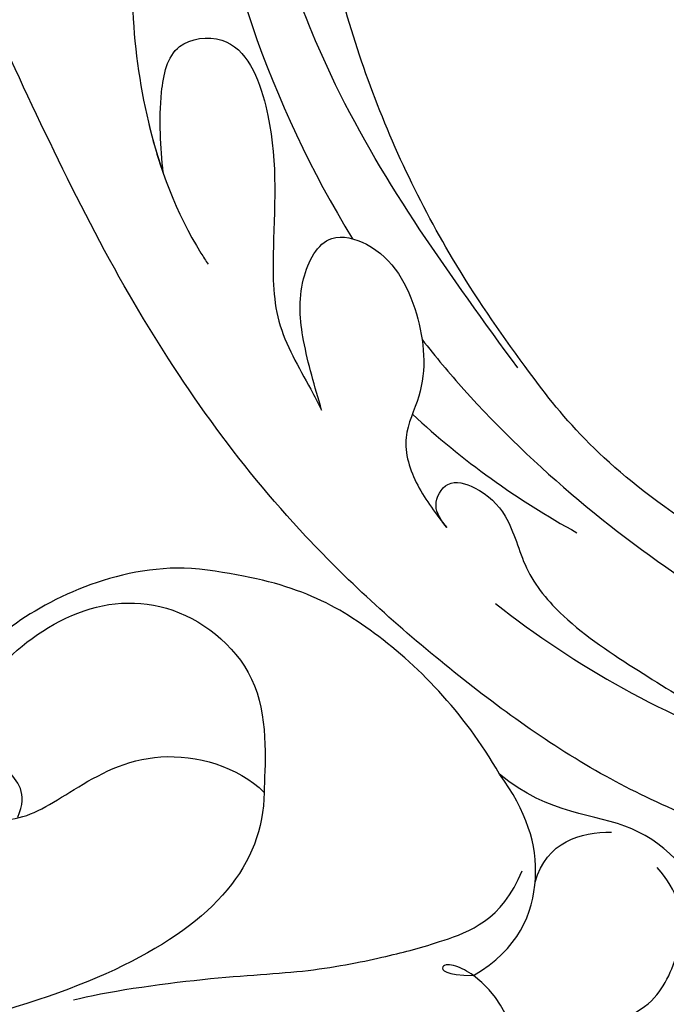
# Model space of a CAD drawing. Units: millimetres. Extents: x 8551 to 12751, y 3227 to 4712.
# Drawn here: x 8962 to 8989, y 3992 to 4033 of the extents above; entities that cross this region are included whole.
import ezdxf

# ---------------------------------------------------------------- set-up
doc = ezdxf.new("R2010")
doc.units = ezdxf.units.MM
doc.layers.add('H-06.木作(細線)', color=8, linetype='Continuous')
doc.layers.add('H-08.木作(細線)', color=8, linetype='Continuous')

# ---------------------------------------------------------------- blocks, each defined once
blk = doc.blocks.new('SE-21052L-d')
at = {"layer": 'H-08.木作(細線)', "ltscale": 0.2}
for centre, radius, start, end in [((67.332, 35.107), 38.318, 31.8773, 50.8736), ((52.665, 27.746), 49.208, 22.5255, 37.8655), ((70.126, 31.078), 34.179, 27.4537, 41.5186), ((56.539, 30.119), 44.726, 18.1725, 21.6187), ((56.539, 30.119), 44.726, 18.1725, 21.6187), ((56.539, 30.119), 44.726, 346.7148, 11.6955)]:
    blk.add_arc(centre, radius, start, end, dxfattribs=at)
for points, knots in [([(91.512, 69.664), (94.53, 67.101), (98.344, 63.665), (102.706, 57.232), (107.199, 48.93), (110.26, 37.959), (111.134, 26.629), (112.187, 16.361), (114.131, 7.968), (117.415, 0.262), (120.435, -4.565), (122.67, -6.439), (122.903, -6.622)], [39.478514, 39.478514, 39.478514, 39.478514, 50.373651, 62.018806, 73.979236, 92.322983, 112.200626, 124.566732, 138.314946, 150.354793, 161.885746, 163.191302, 163.191302, 163.191302, 163.191302]), ([(91.512, 69.664), (94.53, 67.101), (98.344, 63.665), (102.706, 57.232), (107.199, 48.93), (110.26, 37.959), (111.134, 26.629), (112.187, 16.361), (114.131, 7.968), (117.415, 0.262), (120.435, -4.565), (122.67, -6.439), (122.903, -6.622)], [39.478514, 39.478514, 39.478514, 39.478514, 50.373651, 62.018806, 73.979236, 92.322983, 112.200626, 124.566732, 138.314946, 150.354793, 161.885746, 163.191302, 163.191302, 163.191302, 163.191302]), ([(91.512, 69.664), (94.53, 67.101), (98.344, 63.665), (102.706, 57.232), (107.199, 48.93), (110.26, 37.959), (111.134, 26.629), (112.187, 16.361), (114.131, 7.968), (117.415, 0.262), (120.435, -4.565), (122.67, -6.439), (122.903, -6.622)], [39.478514, 39.478514, 39.478514, 39.478514, 50.373651, 62.018806, 73.979236, 92.322983, 112.200626, 124.566732, 138.314946, 150.354793, 161.885746, 163.191302, 163.191302, 163.191302, 163.191302]), ([(100.703, 51.723), (100.813, 51.375), (101.03, 50.689), (100.009, 49.776), (98.798, 50.681), (98.044, 52.239), (98.364, 54.488), (97.321, 57.255), (95.304, 59.899), (93.637, 62.017), (92.659, 63.039), (91.512, 64.161)], [0, 0, 0, 0, 1.024915, 2.019755, 3.129104, 4.84567, 7.152713, 9.652128, 13.486107, 17.103706, 17.7306, 17.7306, 17.7306, 17.7306]), ([(100.703, 51.723), (100.813, 51.375), (101.03, 50.689), (100.009, 49.776), (98.798, 50.681), (98.044, 52.239), (98.364, 54.488), (97.321, 57.255), (95.304, 59.899), (93.637, 62.017), (92.659, 63.039), (92.512, 63.188)], [0, 0, 0, 0, 1.024915, 2.019755, 3.129104, 4.84567, 7.152713, 9.652128, 13.486107, 17.103706, 17.7306, 17.7306, 17.7306, 17.7306]), ([(91.512, 54.564), (93.902, 51.285), (95.316, 47.158), (97.111, 40.312), (97.802, 32.677), (96.836, 23.913), (94.788, 15.854), (92.429, 8.251), (89.488, 1.711), (85.093, -4.233), (80.748, -10.668), (73.359, -17.17), (63.61, -22.624), (52.93, -27.165), (44.311, -29.244), (39.634, -30.154), (38.25, -30.418)], [24.526849, 24.526849, 24.526849, 24.526849, 35.35441, 43.327453, 56.239845, 69.158989, 82.449083, 93.230578, 104.641501, 114.15663, 126.114845, 139.128069, 157.54163, 175.705844, 190.664437, 196.941848, 196.941848, 196.941848, 196.941848]), ([(91.512, 54.564), (93.902, 51.285), (95.316, 47.158), (97.111, 40.312), (97.802, 32.677), (96.836, 23.913), (94.788, 15.854), (92.429, 8.251), (89.488, 1.711), (85.093, -4.233), (80.748, -10.668), (73.359, -17.17), (63.61, -22.624), (52.93, -27.165), (44.311, -29.244), (39.634, -30.154), (38.25, -30.418)], [24.526849, 24.526849, 24.526849, 24.526849, 35.35441, 43.327453, 56.239845, 69.158989, 82.449083, 93.230578, 104.641501, 114.15663, 126.114845, 139.128069, 157.54163, 175.705844, 190.664437, 196.941848, 196.941848, 196.941848, 196.941848]), ([(91.512, 54.564), (93.902, 51.285), (95.316, 47.158), (97.111, 40.312), (97.802, 32.677), (96.836, 23.913), (94.788, 15.854), (92.429, 8.251), (89.488, 1.711), (85.093, -4.233), (80.748, -10.668), (73.359, -17.17), (63.61, -22.624), (52.93, -27.165), (44.311, -29.244), (39.634, -30.154), (38.25, -30.418)], [24.526849, 24.526849, 24.526849, 24.526849, 35.35441, 43.327453, 56.239845, 69.158989, 82.449083, 93.230578, 104.641501, 114.15663, 126.114845, 139.128069, 157.54163, 175.705844, 190.664437, 196.941848, 196.941848, 196.941848, 196.941848]), ([(103.921, 45.408), (103.864, 44.412), (103.759, 42.566), (103.145, 40.182), (101.33, 38.445), (99.097, 40), (98.646, 42.981), (99.434, 45.905), (101.295, 47.605), (101.353, 49.749), (100.923, 51.056), (100.703, 51.723)], [0, 0, 0, 0, 2.968498, 5.503884, 7.545586, 8.994495, 12.523061, 15.932269, 17.70849, 19.741348, 21.863498, 21.863498, 21.863498, 21.863498]), ([(103.921, 45.408), (103.864, 44.412), (103.759, 42.566), (103.145, 40.182), (101.33, 38.445), (99.097, 40), (98.646, 42.981), (99.434, 45.905), (101.295, 47.605), (101.353, 49.749), (100.923, 51.056), (100.703, 51.723)], [0, 0, 0, 0, 2.968498, 5.503884, 7.545586, 8.994495, 12.523061, 15.932269, 17.70849, 19.741348, 21.863498, 21.863498, 21.863498, 21.863498]), ([(95.719, 46.504), (97.032, 42.026), (99.351, 34.118), (98.995, 21.423), (97.299, 9.256), (92.124, -2.786), (85.779, -12.6), (78.851, -21.225), (70.845, -28.777), (61.257, -36.308), (50.34, -41.69), (39.463, -45.963), (28.413, -48.052), (18.079, -49.189), (8.607, -49.649), (2.717, -48.403), (-0.942, -48.209), (-1.737, -48.492), (-2.158, -48.641)], [0, 0, 0, 0, 13.895137, 24.540056, 37.799017, 50.536723, 63.467591, 72.790813, 83.648071, 96.430937, 109.190436, 120.008865, 131.39806, 142.762056, 151.268717, 159.62776, 160.80768, 162.132684, 162.132684, 162.132684, 162.132684]), ([(95.719, 46.504), (97.032, 42.026), (99.351, 34.118), (98.995, 21.423), (97.299, 9.256), (92.124, -2.786), (85.779, -12.6), (78.851, -21.225), (70.845, -28.777), (61.257, -36.308), (50.34, -41.69), (39.463, -45.963), (28.413, -48.052), (18.079, -49.189), (8.607, -49.649), (2.717, -48.403), (-0.942, -48.209), (-1.737, -48.492), (-2.158, -48.641)], [0, 0, 0, 0, 13.895137, 24.540056, 37.799017, 50.536723, 63.467591, 72.790813, 83.648071, 96.430937, 109.190436, 120.008865, 131.39806, 142.762056, 151.268717, 159.62776, 160.80768, 162.132684, 162.132684, 162.132684, 162.132684]), ([(106.77, 33.982), (106.494, 32.942), (106.05, 31.268), (104.647, 28.939), (101.792, 29.599), (101.656, 34.009), (103.211, 37.477), (104.628, 41.363), (104.144, 43.747), (103.964, 45.088), (103.921, 45.408)], [0, 0, 0, 0, 3.325341, 5.351905, 7.110134, 10.377132, 16.232421, 19.277988, 22.371531, 23.344163, 23.344163, 23.344163, 23.344163]), ([(106.77, 33.982), (106.494, 32.942), (106.05, 31.268), (104.647, 28.939), (101.792, 29.599), (101.656, 34.009), (103.211, 37.477), (104.628, 41.363), (104.144, 43.747), (103.964, 45.088), (103.921, 45.408)], [0, 0, 0, 0, 3.325341, 5.351905, 7.110134, 10.377132, 16.232421, 19.277988, 22.371531, 23.344163, 23.344163, 23.344163, 23.344163]), ([(108.403, 3.784), (108.482, 3.013), (108.623, 1.626), (106.836, -0.048), (104.107, 1.571), (103.917, 5.545), (104.286, 10.254), (105.763, 14.032), (106.788, 16.707), (107.612, 18.028), (107.738, 19.699), (106.38, 20.066), (105.773, 18.398), (105.933, 16.366), (105.301, 13.784), (103.998, 11.685), (102.422, 10.129), (99.49, 10.273), (99.018, 14.657), (100.221, 18.773), (103.951, 22.467), (105.729, 26.913), (106.876, 32.068), (106.824, 35.917), (106.341, 37.985), (106.3, 38.163)], [0, 0, 0, 0, 2.23946, 4.032182, 5.97087, 10.114905, 14.959183, 20.351241, 22.191942, 23.406244, 25.270737, 25.796568, 27.00066, 29.340313, 32.511009, 34.517375, 36.785109, 38.885196, 41.650022, 47.785886, 51.873531, 56.973873, 61.896517, 67.718574, 68.266639, 68.266639, 68.266639, 68.266639]), ([(108.403, 3.784), (108.482, 3.013), (108.623, 1.626), (106.836, -0.048), (104.107, 1.571), (103.917, 5.545), (104.286, 10.254), (105.763, 14.032), (106.788, 16.707), (107.612, 18.028), (107.738, 19.699), (106.38, 20.066), (105.773, 18.398), (105.933, 16.366), (105.301, 13.784), (103.998, 11.685), (102.422, 10.129), (99.49, 10.273), (99.018, 14.657), (100.221, 18.773), (103.951, 22.467), (105.729, 26.913), (106.611, 30.878), (106.764, 33.257), (106.77, 33.983)], [0, 0, 0, 0, 3.326423, 5.989274, 8.86894, 15.024357, 22.219894, 30.229084, 32.963203, 34.766889, 37.536347, 38.3174, 40.105918, 43.581164, 48.290816, 51.271007, 54.639427, 57.758829, 61.865614, 70.97963, 77.051288, 84.627173, 91.939111, 95.154674, 95.154674, 95.154674, 95.154674])]:
    blk.add_open_spline(points, degree=3, knots=knots, dxfattribs=at)
blk = doc.blocks.new('SE-21207L')
at = {"layer": 'H-06.木作(細線)', "color": 8}
for points in [[(16141.39, -42296.939), (16139.255, -42298.453), (16136.966, -42303.666), (16140.236, -42306.892), (16140.236, -42307.811), (16138.599, -42309.448), (16136.717, -42312.66), (16139.099, -42315.042), (16140.569, -42316.7), (16140.056, -42320.607), (16144.665, -42323.785), (16148.171, -42322.581), (16150.636, -42323.692)], [(16159.808, -42320.401), (16159.029, -42317.492), (16161.847, -42311.882), (16171.375, -42306.616), (16179.043, -42303.086)], [(16153.81, -42307.827), (16152.025, -42308.858), (16149.286, -42307.878), (16146.346, -42310.368), (16147.152, -42314.449), (16149.476, -42315.397)], [(16165.134, -42310.061), (16163.984, -42310.725), (16159.819, -42312.534), (16155.99, -42313.727), (16152.913, -42315.317), (16151.396, -42316.193), (16148.934, -42317.906), (16148.682, -42320.089)], [(16145.013, -42313.849), (16142.595, -42315.446), (16141.638, -42316.799), (16141.52, -42319.454), (16142.209, -42320.953), (16143.34, -42321.692)], [(16149.476, -42315.397), (16150.63, -42315.088), (16151.001, -42315.46), (16150.295, -42315.649), (16149.78, -42315.481), (16149.476, -42315.397)], [(16149.476, -42315.397), (16147.966, -42316.907), (16147.579, -42320.128), (16149.153, -42322.509), (16150.636, -42323.692)], [(16165.139, -42328.527), (16168.206, -42327.85), (16173.004, -42323.492), (16173.579, -42319.726), (16172.358, -42316.376), (16169.382, -42316.203), (16167.559, -42318.333), (16164.733, -42321.16), (16161.123, -42321.16), (16159.808, -42320.401)], [(16169.338, -42316.734), (16169.175, -42317.83), (16170.307, -42318.484), (16171.946, -42319.656), (16172.343, -42321.876), (16169.603, -42325.74), (16165.562, -42327.267), (16160.703, -42325.123), (16160.04, -42321.345), (16159.808, -42320.401)], [(16148.04, -42319.774), (16148.04, -42321.534), (16146.755, -42322.276), (16145.546, -42322.6)], [(16150.636, -42323.692), (16152.742, -42325.798), (16157.553, -42328.576), (16161.535, -42329.107), (16165.139, -42328.527)]]:
    blk.add_open_spline(points, degree=3, dxfattribs=at)

msp = doc.modelspace()

# ---------------------------------------------------------------- block references
for name, p, rotation in [('SE-21052L-d', (9056.894, 4094.674), 199.7497275676617), ('SE-21207L', (13388.048, -41083.934), 164.6951016878407)]:
    msp.add_blockref(name, p, dxfattribs=dict(rotation=rotation))

doc.saveas('drawing.dxf')
